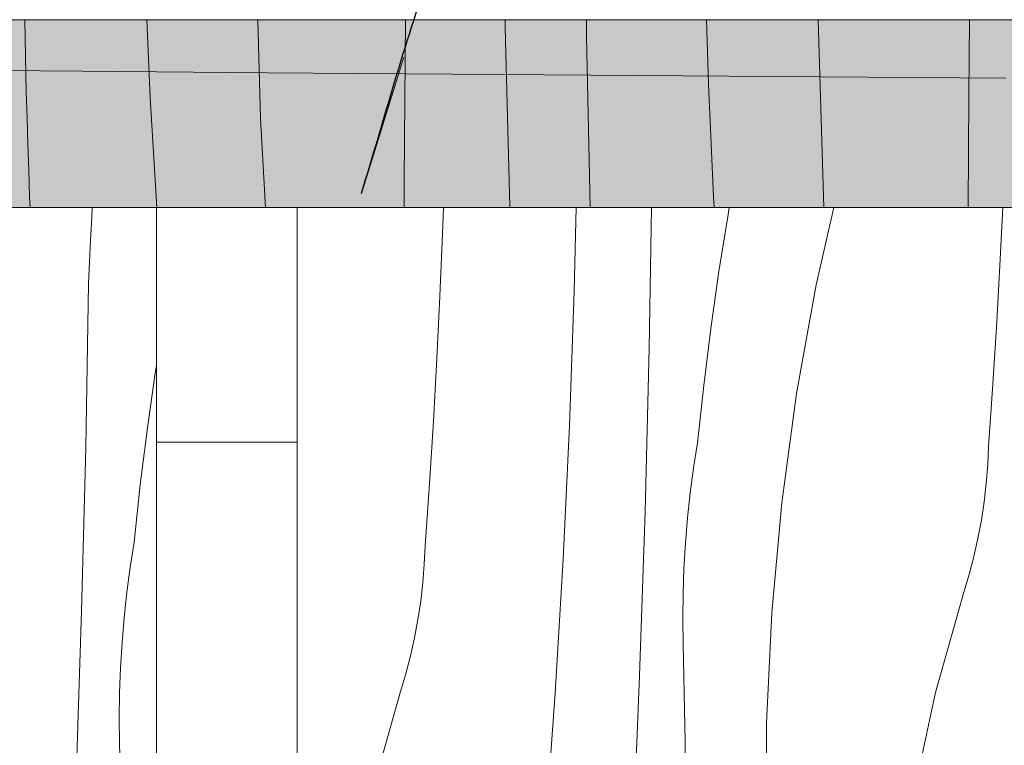
# Model space of a CAD drawing. Units: millimetres. Extents: x 12159 to 126500, y -1422 to 11569.
# Drawn here: x 15904 to 16114, y 195 to 350 of the extents above; entities that cross this region are included whole.
import ezdxf

# ---------------------------------------------------------------- set-up
doc = ezdxf.new("R2010")
doc.units = ezdxf.units.MM
doc.header["$MEASUREMENT"] = 0
doc.linetypes.add('Wipeout_Contour', pattern=[1000, 0, -1000])
for name, color, linetype, lineweight, true_color in [('0_Pen_No__245', 7, 'Continuous', 13, 0x474874), ('SA - MÕÕDUD - erimööbel_Pen_No__245', 7, 'Continuous', 13, 0x474874), ('SA - SISUSTUS - erimööbel_Pen_No__87', 7, 'Continuous', 9, 0x8a8a8a)]:
    doc.layers.add(name, color=color, linetype=linetype, lineweight=lineweight, true_color=true_color)
doc.layers.add('SA - MÕÕDUD - erimööbel', color=7, linetype='Continuous')
doc.layers.add('SA - SISUSTUS - erimööbel', color=7, linetype='Continuous')
doc.layers.add('SA - SISUSTUS - erimööbel_Pen_No__18', color=9, linetype='Continuous', lineweight=13)
doc.styles.add('GENERATED_STYLE_2', font='txt')
doc.dimstyles.new('GENERATED_STYLE__1', dxfattribs={"dimtxt": 40, "dimasz": 19, "dimexe": 0.18, "dimexo": 0.0625, "dimgap": 0, "dimtad": 1, "dimtih": 1, "dimtoh": 1, "dimdec": 0, "dimzin": 0, "dimdsep": 46, "dimtxsty": 'GENERATED_STYLE_2', "dimblk": 'ARROWHEAD_16', "dimblk1": 'ARROWHEAD_16', "dimblk2": 'ARROWHEAD_16', "dimcen": 0.09, "dimclrd": 256, "dimclre": 256, "dimclrt": 256, "dimazin": 0, "dimtfac": 1, "dimtdec": 4, "dimtmove": 0, "dimatfit": 3, "dimfxl": 0, "dimtolj": 1, "dimtzin": 0, "dimarcsym": 0})
doc.dimstyles.new('GENERATED_STYLE__4', dxfattribs={"dimtxt": 0.18, "dimasz": 30.4, "dimexe": 0.18, "dimexo": 0.0625, "dimgap": 0, "dimtad": 0, "dimtih": 1, "dimtoh": 1, "dimdec": 4, "dimzin": 0, "dimdsep": 46, "dimcen": 0.09, "dimadec": 0, "dimazin": 0, "dimtfac": 1, "dimtdec": 4, "dimtmove": 0, "dimatfit": 3, "dimldrblk": 'ARROWHEAD_10', "dimfxl": 0, "dimtolj": 1, "dimtzin": 0, "dimarcsym": 0})

# ---------------------------------------------------------------- blocks, each defined once
blk = doc.blocks.new('*X32')
at = {"layer": 'SA - SISUSTUS - erimööbel_Pen_No__18', "color": 9, "linetype": 'Continuous', "lineweight": 13}
for p, q in [((15919.44, 307.78), (15919.54, 310)), ((15994.18, 304.39), (15994.37, 310)), ((16022.27, 292.13), (16022.7, 310)), ((16038.22, 280.03), (16038.72, 310)), ((16055.03, 308.47), (16053.1, 296.35)), ((16055.3, 310), (16055.03, 308.47)), ((16077.59, 310), (16073.83, 293.49)), ((16113.05, 298.95), (16113.59, 310)), ((15919.21, 303.11), (15919.44, 307.78)), ((15993.63, 291.09), (15994.18, 304.39)), ((15918.98, 298.44), (15919.21, 303.11)), ((15918.74, 293.77), (15918.98, 298.44)), ((16112.31, 285.65), (16113.05, 298.95)), ((16053.1, 296.35), (16051.38, 284.2)), ((15918.15, 258.86), (15918.74, 293.77)), ((16021.25, 263.57), (16022.27, 292.13)), ((16073.83, 293.49), (16069.64, 270.34)), ((15992.98, 277.78), (15993.63, 291.09)), ((16111.48, 272.36), (16112.31, 285.65)), ((16051.38, 284.2), (16049.85, 272.03)), ((16037.35, 245.13), (16038.22, 280.03)), ((15992.25, 264.48), (15992.98, 277.78)), ((15933.04, 275.18), (15931.31, 263.03)), ((15933.22, 276.32), (15933.04, 275.18)), ((16049.85, 272.03), (16048.52, 259.83)), ((16110.56, 259.07), (16111.48, 272.36)), ((16069.64, 270.34), (16066.47, 247.04)), ((15991.41, 251.19), (15992.25, 264.48)), ((15931.31, 263.03), (15929.78, 250.86)), ((16019.9, 235.02), (16021.25, 263.57)), ((15917.28, 223.96), (15918.15, 258.86)), ((16047.7, 254.52), (16048.52, 259.83)), ((16110.38, 255.13), (16110.56, 259.07)), ((16047, 249.18), (16047.7, 254.52)), ((16110.06, 251.19), (16110.38, 255.13)), ((15929.78, 250.86), (15928.45, 238.66)), ((15990.49, 237.9), (15991.41, 251.19)), ((16109.61, 247.27), (16110.06, 251.19)), ((16046.42, 243.83), (16047, 249.18)), ((16066.47, 247.04), (16064.34, 223.62)), ((16109.02, 243.36), (16109.61, 247.27)), ((16036.19, 210.24), (16037.35, 245.13)), ((16045.98, 238.47), (16046.42, 243.83)), ((16108.29, 239.48), (16109.02, 243.36)), ((16107.43, 235.63), (16108.29, 239.48)), ((15927.63, 233.34), (15928.45, 238.66)), ((15990.31, 233.96), (15990.49, 237.9)), ((16045.65, 233.1), (16045.98, 238.47)), ((16018.2, 206.49), (16019.9, 235.02)), ((16106.43, 231.81), (16107.43, 235.63)), ((15926.93, 228.01), (15927.63, 233.34)), ((15990, 230.02), (15990.31, 233.96)), ((16045.46, 227.72), (16045.65, 233.1)), ((16105.3, 228.02), (16106.43, 231.81)), ((15989.54, 226.1), (15990, 230.02)), ((15926.36, 222.66), (15926.93, 228.01)), ((16045.39, 222.34), (16045.46, 227.72)), ((16099.26, 206.68), (16105.3, 228.02)), ((15988.95, 222.19), (15989.54, 226.1)), ((15916.12, 189.06), (15917.28, 223.96)), ((15925.91, 217.3), (15926.36, 222.66)), ((16064.34, 223.62), (16063.25, 200.12)), ((15988.22, 218.31), (15988.95, 222.19)), ((16045.44, 216.96), (16045.39, 222.34)), ((15987.36, 214.46), (15988.22, 218.31)), ((15925.59, 211.93), (15925.91, 217.3)), ((16045.88, 196.07), (16045.44, 216.96)), ((15986.36, 210.64), (15987.36, 214.46)), ((15925.39, 206.55), (15925.59, 211.93)), ((15985.23, 206.85), (15986.36, 210.64)), ((16034.75, 175.35), (16036.19, 210.24)), ((15925.32, 201.17), (15925.39, 206.55)), ((15979.2, 185.51), (15985.23, 206.85)), ((16016.17, 177.99), (16018.2, 206.49)), ((16094.63, 184.99), (16099.26, 206.68)), ((15925.37, 195.79), (15925.32, 201.17)), ((16063.25, 200.12), (16063.2, 176.6)), ((15925.82, 174.9), (15925.37, 195.79)), ((16046.29, 175.18), (16045.88, 196.07))]:
    blk.add_line(p, q, dxfattribs=at)
blk = doc.blocks.new('Section Element_19_1')
at = {"color": 254, "linetype": 'Wipeout_Contour', "lineweight": 0, "ltscale": 2372639.585944498}
blk.add_wipeout([(15388.26, 310), (15388.26, 0), (18748.26, 0), (18748.26, 310), (18203.2, 310), (18203.2, 260), (18203.2, 234.12), (18203.21, 210), (18203.22, 189.29), (18203.23, 173.4), (18203.25, 163.41), (18203.26, 160), (18202.75, 156.12), (18201.25, 152.5), (18198.87, 149.39), (18195.76, 147.01), (18192.14, 145.51), (18188.26, 145), (18184.38, 145.51), (18180.76, 147.01), (18177.65, 149.39), (18175.27, 152.5), (18173.77, 156.12), (18173.26, 160), (18173.25, 163.41), (18173.23, 173.4), (18173.22, 189.29), (18173.21, 210), (18173.2, 234.12), (18173.2, 260), (18173.2, 310), (17643.2, 310), (17643.2, 260), (17643.2, 234.12), (17643.21, 210), (17643.22, 189.29), (17643.23, 173.4), (17643.25, 163.41), (17643.26, 160), (17642.75, 156.12), (17641.25, 152.5), (17638.87, 149.39), (17635.76, 147.01), (17632.14, 145.51), (17628.26, 145), (17624.38, 145.51), (17620.76, 147.01), (17617.65, 149.39), (17615.27, 152.5), (17613.77, 156.12), (17613.26, 160), (17613.25, 163.41), (17613.23, 173.4), (17613.22, 189.29), (17613.21, 210), (17613.2, 234.12), (17613.2, 260), (17613.2, 310), (17083.2, 310), (17083.2, 260), (17083.2, 234.12), (17083.21, 210), (17083.22, 189.29), (17083.23, 173.4), (17083.25, 163.41), (17083.26, 160), (17082.75, 156.12), (17081.25, 152.5), (17078.87, 149.39), (17075.76, 147.01), (17072.14, 145.51), (17068.26, 145), (17064.38, 145.51), (17060.76, 147.01), (17057.65, 149.39), (17055.27, 152.5), (17053.77, 156.12), (17053.26, 160), (17053.25, 163.41), (17053.23, 173.4), (17053.22, 189.29), (17053.21, 210), (17053.2, 234.12), (17053.2, 260), (17053.2, 310), (16523.21, 310), (16523.21, 260), (16523.21, 234.12), (16523.22, 210), (16523.23, 189.29), (16523.24, 173.4), (16523.25, 163.41), (16523.27, 160), (16522.76, 156.12), (16521.26, 152.5), (16518.88, 149.39), (16515.77, 147.01), (16512.15, 145.51), (16508.27, 145), (16504.39, 145.51), (16500.77, 147.01), (16497.66, 149.39), (16495.28, 152.5), (16493.78, 156.12), (16493.27, 160), (16493.25, 163.41), (16493.24, 173.4), (16493.23, 189.29), (16493.22, 210), (16493.21, 234.12), (16493.21, 260), (16493.21, 310), (15963.22, 310), (15963.22, 260), (15963.22, 234.12), (15963.22, 210), (15963.23, 189.29), (15963.25, 173.4), (15963.26, 163.41), (15963.28, 160), (15962.76, 156.12), (15961.27, 152.5), (15958.88, 149.39), (15955.78, 147.01), (15952.16, 145.51), (15948.28, 145), (15944.39, 145.51), (15940.78, 147.01), (15937.67, 149.39), (15935.29, 152.5), (15933.79, 156.12), (15933.28, 160), (15933.26, 163.41), (15933.25, 173.4), (15933.23, 189.29), (15933.22, 210), (15933.22, 234.12), (15933.22, 260), (15933.22, 310)], dxfattribs=at).dxf.layer = 'SA - SISUSTUS - erimööbel'
at = {"layer": 'SA - SISUSTUS - erimööbel', "lineweight": 0}
blk.add_blockref('*X32', (0, 0), dxfattribs=at)
blk = doc.blocks.new('*X96')
at = {"layer": 'SA - SISUSTUS - erimööbel_Pen_No__18', "color": 9, "linetype": 'Continuous', "lineweight": 13}
for p, q in [((15905.49, 334.55), (15905.17, 350)), ((15931.9, 333.41), (15931.15, 350)), ((15955.43, 328.95), (15954.81, 350)), ((15986.04, 315.64), (15986.28, 350)), ((16007.57, 348.31), (16007.55, 350)), ((16008.55, 310.17), (16007.57, 348.31)), ((16024.87, 346.42), (16024.85, 350)), ((16050.88, 336.36), (16050.47, 350)), ((16075.44, 310), (16074.25, 350)), ((16106.38, 333.81), (16106.5, 350)), ((16025.56, 313.38), (16024.87, 346.42)), ((16051.96, 312.24), (16050.88, 336.36)), ((15905.65, 329), (15905.49, 334.55)), ((16106.22, 310), (16106.38, 333.81)), ((15933.3, 310), (15931.9, 333.41)), ((15905.82, 323.45), (15905.65, 329)), ((15956.45, 310), (15955.43, 328.95)), ((15906.01, 317.9), (15905.82, 323.45)), ((15906.2, 312.36), (15906.01, 317.9)), ((15986.01, 310), (15986.04, 315.64)), ((16025.66, 310), (16025.56, 313.38)), ((15906.29, 310), (15906.2, 312.36)), ((16052.1, 310), (16051.96, 312.24)), ((16008.56, 310), (16008.55, 310.17))]:
    blk.add_line(p, q, dxfattribs=at)
blk = doc.blocks.new('Section Element_81_1')
at = {"color": 254, "linetype": 'Wipeout_Contour', "lineweight": 0, "ltscale": 68285.967445}
blk.add_wipeout([(15388.26, 310), (18748.26, 310), (18748.26, 350), (15388.26, 350)], dxfattribs=at).dxf.layer = 'SA - SISUSTUS - erimööbel'
at = {"layer": 'SA - SISUSTUS - erimööbel_Pen_No__87', "color": 252, "linetype": 'Continuous', "lineweight": 9, "true_color": 0x8a8a8a}
blk.add_line((15388.26, 310), (18748.26, 310), dxfattribs=at)
at = {"layer": 'SA - SISUSTUS - erimööbel', "lineweight": 0}
blk.add_blockref('*X96', (0, 0), dxfattribs=at)
blk = doc.blocks.new('Section Element_86_1')
at = {"color": 254, "linetype": 'Wipeout_Contour', "lineweight": 0, "ltscale": 63740.074017}
blk.add_wipeout([(15933.73, 208.06), (15933.73, 233.11), (15933.22, 234.12), (15933.22, 210)], dxfattribs=at).dxf.layer = 'SA - SISUSTUS - erimööbel'
at = {"color": 254, "linetype": 'Wipeout_Contour', "lineweight": 0, "ltscale": 63856.841478}
blk.add_wipeout([(15962.71, 208.06), (15962.72, 186.54), (15963.23, 189.29), (15963.22, 210)], dxfattribs=at).dxf.layer = 'SA - SISUSTUS - erimööbel'
at = {"color": 254, "linetype": 'Wipeout_Contour', "lineweight": 0, "ltscale": 63805.23528}
blk.add_wipeout([(15948.22, 202.5), (15948.23, 178.68), (15952.11, 179.04), (15952.1, 202.76)], dxfattribs=at).dxf.layer = 'SA - SISUSTUS - erimööbel'
at = {"color": 254, "linetype": 'Wipeout_Contour', "lineweight": 0, "ltscale": 63744.007042}
blk.add_wipeout([(15933.73, 233.11), (15933.73, 208.06), (15935.23, 206.25), (15935.22, 232.18)], dxfattribs=at).dxf.layer = 'SA - SISUSTUS - erimööbel'
at = {"color": 254, "linetype": 'Wipeout_Contour', "lineweight": 0, "ltscale": 63741.557892}
blk.add_wipeout([(15933.73, 260), (15933.22, 260), (15933.22, 234.12), (15933.73, 233.11)], dxfattribs=at).dxf.layer = 'SA - SISUSTUS - erimööbel'
at = {"color": 254, "linetype": 'Wipeout_Contour', "lineweight": 0, "ltscale": 63738.896507}
blk.add_wipeout([(15933.73, 208.06), (15933.22, 210), (15933.23, 189.29), (15933.74, 186.54)], dxfattribs=at).dxf.layer = 'SA - SISUSTUS - erimööbel'
at = {"color": 254, "linetype": 'Wipeout_Contour', "lineweight": 0, "ltscale": 63750.455973}
blk.add_wipeout([(15935.23, 206.25), (15935.24, 183.99), (15937.62, 181.79), (15937.61, 204.7)], dxfattribs=at).dxf.layer = 'SA - SISUSTUS - erimööbel'
at = {"color": 254, "linetype": 'Wipeout_Contour', "lineweight": 0, "ltscale": 63744.158702}
blk.add_wipeout([(15933.73, 310), (15933.22, 310), (15933.22, 260), (15933.73, 260)], dxfattribs=at).dxf.layer = 'SA - SISUSTUS - erimööbel'
at = {"color": 254, "linetype": 'Wipeout_Contour', "lineweight": 0, "ltscale": 63742.796873}
blk.add_wipeout([(15933.73, 208.06), (15933.74, 186.54), (15935.24, 183.99), (15935.23, 206.25)], dxfattribs=at).dxf.layer = 'SA - SISUSTUS - erimööbel'
at = {"color": 254, "linetype": 'Wipeout_Contour', "lineweight": 0, "ltscale": 63761.351078}
blk.add_wipeout([(15937.61, 204.7), (15937.62, 181.79), (15940.73, 180.1), (15940.72, 203.5)], dxfattribs=at).dxf.layer = 'SA - SISUSTUS - erimööbel'
at = {"layer": 'SA - SISUSTUS - erimööbel_Pen_No__87', "color": 252, "linetype": 'Continuous', "lineweight": 9, "true_color": 0x8a8a8a}
blk.add_line((15933.22, 210), (15933.23, 189.29), dxfattribs=at)
at = {"color": 254, "linetype": 'Wipeout_Contour', "lineweight": 0, "ltscale": 63751.694576}
blk.add_wipeout([(15937.61, 231.37), (15935.22, 232.18), (15935.23, 206.25), (15937.61, 204.7)], dxfattribs=at).dxf.layer = 'SA - SISUSTUS - erimööbel'
at = {"color": 254, "linetype": 'Wipeout_Contour', "lineweight": 0, "ltscale": 63774.739133}
blk.add_wipeout([(15944.34, 202.76), (15940.72, 203.5), (15940.73, 180.1), (15944.35, 179.04)], dxfattribs=at).dxf.layer = 'SA - SISUSTUS - erimööbel'
at = {"color": 254, "linetype": 'Wipeout_Contour', "lineweight": 0, "ltscale": 63745.539395}
blk.add_wipeout([(15935.22, 260), (15933.73, 260), (15933.73, 233.11), (15935.22, 232.18)], dxfattribs=at).dxf.layer = 'SA - SISUSTUS - erimööbel'
at = {"color": 254, "linetype": 'Wipeout_Contour', "lineweight": 0, "ltscale": 63764.22211}
blk.add_wipeout([(15937.61, 231.37), (15940.71, 230.76), (15940.71, 260), (15937.6, 260)], dxfattribs=at).dxf.layer = 'SA - SISUSTUS - erimööbel'
at = {"layer": 'SA - SISUSTUS - erimööbel_Pen_No__87', "color": 252, "linetype": 'Continuous', "lineweight": 9, "true_color": 0x8a8a8a}
blk.add_line((15933.22, 234.12), (15933.22, 210), dxfattribs=at)
at = {"color": 254, "linetype": 'Wipeout_Contour', "lineweight": 0, "ltscale": 63762.612332}
blk.add_wipeout([(15940.71, 230.76), (15937.61, 231.37), (15937.61, 204.7), (15940.72, 203.5)], dxfattribs=at).dxf.layer = 'SA - SISUSTUS - erimööbel'
at = {"color": 254, "linetype": 'Wipeout_Contour', "lineweight": 0, "ltscale": 63753.269775}
blk.add_wipeout([(15935.22, 232.18), (15937.61, 231.37), (15937.6, 260), (15935.22, 260)], dxfattribs=at).dxf.layer = 'SA - SISUSTUS - erimööbel'
at = {"color": 254, "linetype": 'Wipeout_Contour', "lineweight": 0, "ltscale": 63777.649961}
blk.add_wipeout([(15940.71, 230.76), (15944.33, 230.37), (15944.33, 260), (15940.71, 260)], dxfattribs=at).dxf.layer = 'SA - SISUSTUS - erimööbel'
at = {"color": 254, "linetype": 'Wipeout_Contour', "lineweight": 0, "ltscale": 63748.168453}
blk.add_wipeout([(15933.73, 260), (15935.22, 260), (15935.22, 310), (15933.73, 310)], dxfattribs=at).dxf.layer = 'SA - SISUSTUS - erimööbel'
at = {"color": 254, "linetype": 'Wipeout_Contour', "lineweight": 0, "ltscale": 63780.338257}
blk.add_wipeout([(15940.71, 260), (15944.33, 260), (15944.33, 310), (15940.71, 310)], dxfattribs=at).dxf.layer = 'SA - SISUSTUS - erimööbel'
at = {"color": 254, "linetype": 'Wipeout_Contour', "lineweight": 0, "ltscale": 63790.992028}
blk.add_wipeout([(15948.21, 230.24), (15944.33, 230.37), (15944.34, 202.76), (15948.22, 202.5)], dxfattribs=at).dxf.layer = 'SA - SISUSTUS - erimööbel'
at = {"layer": 'SA - SISUSTUS - erimööbel_Pen_No__87', "color": 252, "linetype": 'Continuous', "lineweight": 9, "true_color": 0x8a8a8a}
for q in [(15933.22, 310), (15933.22, 234.12), (15933.73, 260)]:
    blk.add_line((15933.22, 260), q, dxfattribs=at)
at = {"color": 254, "linetype": 'Wipeout_Contour', "lineweight": 0, "ltscale": 63755.923848}
blk.add_wipeout([(15935.22, 260), (15937.6, 260), (15937.6, 310), (15935.22, 310)], dxfattribs=at).dxf.layer = 'SA - SISUSTUS - erimööbel'
at = {"color": 254, "linetype": 'Wipeout_Contour', "lineweight": 0, "ltscale": 63795.333472}
blk.add_wipeout([(15944.33, 310), (15944.33, 260), (15948.21, 260), (15948.21, 310)], dxfattribs=at).dxf.layer = 'SA - SISUSTUS - erimööbel'
at = {"color": 254, "linetype": 'Wipeout_Contour', "lineweight": 0, "ltscale": 63776.016033}
blk.add_wipeout([(15940.71, 230.76), (15940.72, 203.5), (15944.34, 202.76), (15944.33, 230.37)], dxfattribs=at).dxf.layer = 'SA - SISUSTUS - erimööbel'
at = {"color": 254, "linetype": 'Wipeout_Contour', "lineweight": 0, "ltscale": 63806.519715}
blk.add_wipeout([(15952.09, 230.37), (15948.21, 230.24), (15948.22, 202.5), (15952.1, 202.76)], dxfattribs=at).dxf.layer = 'SA - SISUSTUS - erimööbel'
at = {"layer": 'SA - SISUSTUS - erimööbel_Pen_No__87', "color": 252, "linetype": 'Continuous', "lineweight": 9, "true_color": 0x8a8a8a}
blk.add_line((15933.73, 260), (15935.22, 260), dxfattribs=at)
at = {"color": 254, "linetype": 'Wipeout_Contour', "lineweight": 0, "ltscale": 63766.896368}
blk.add_wipeout([(15937.6, 260), (15940.71, 260), (15940.71, 310), (15937.6, 310)], dxfattribs=at).dxf.layer = 'SA - SISUSTUS - erimööbel'
at = {"color": 254, "linetype": 'Wipeout_Contour', "lineweight": 0, "ltscale": 63821.540891}
blk.add_wipeout([(15955.71, 230.76), (15952.09, 230.37), (15952.1, 202.76), (15955.72, 203.5)], dxfattribs=at).dxf.layer = 'SA - SISUSTUS - erimööbel'
at = {"color": 254, "linetype": 'Wipeout_Contour', "lineweight": 0, "ltscale": 63789.707281}
blk.add_wipeout([(15944.34, 202.76), (15944.35, 179.04), (15948.23, 178.68), (15948.22, 202.5)], dxfattribs=at).dxf.layer = 'SA - SISUSTUS - erimööbel'
at = {"layer": 'SA - SISUSTUS - erimööbel_Pen_No__87', "color": 252, "linetype": 'Continuous', "lineweight": 9, "true_color": 0x8a8a8a}
for p, q in [((15935.22, 260), (15937.6, 260)), ((15937.6, 260), (15940.71, 260))]:
    blk.add_line(p, q, dxfattribs=at)
at = {"color": 254, "linetype": 'Wipeout_Contour', "lineweight": 0, "ltscale": 63808.165487}
blk.add_wipeout([(15948.21, 230.24), (15952.09, 230.37), (15952.09, 260), (15948.21, 260)], dxfattribs=at).dxf.layer = 'SA - SISUSTUS - erimööbel'
at = {"color": 254, "linetype": 'Wipeout_Contour', "lineweight": 0, "ltscale": 63820.264896}
blk.add_wipeout([(15955.72, 203.5), (15952.1, 202.76), (15952.11, 179.04), (15955.73, 180.1)], dxfattribs=at).dxf.layer = 'SA - SISUSTUS - erimööbel'
at = {"color": 254, "linetype": 'Wipeout_Contour', "lineweight": 0, "ltscale": 63792.638193}
blk.add_wipeout([(15944.33, 260), (15944.33, 230.37), (15948.21, 230.24), (15948.21, 260)], dxfattribs=at).dxf.layer = 'SA - SISUSTUS - erimööbel'
at = {"color": 254, "linetype": 'Wipeout_Contour', "lineweight": 0, "ltscale": 63823.173675}
blk.add_wipeout([(15952.09, 230.37), (15955.71, 230.76), (15955.71, 260), (15952.09, 260)], dxfattribs=at).dxf.layer = 'SA - SISUSTUS - erimööbel'
at = {"layer": 'SA - SISUSTUS - erimööbel_Pen_No__87', "color": 252, "linetype": 'Continuous', "lineweight": 9, "true_color": 0x8a8a8a}
blk.add_line((15940.71, 260), (15944.33, 260), dxfattribs=at)
at = {"color": 254, "linetype": 'Wipeout_Contour', "lineweight": 0, "ltscale": 63810.860114}
blk.add_wipeout([(15948.21, 260), (15952.09, 260), (15952.09, 310), (15948.21, 310)], dxfattribs=at).dxf.layer = 'SA - SISUSTUS - erimööbel'
at = {"color": 254, "linetype": 'Wipeout_Contour', "lineweight": 0, "ltscale": 63835.031866}
blk.add_wipeout([(15958.82, 231.37), (15955.71, 230.76), (15955.72, 203.5), (15958.83, 204.7)], dxfattribs=at).dxf.layer = 'SA - SISUSTUS - erimööbel'
at = {"layer": 'SA - SISUSTUS - erimööbel_Pen_No__87', "color": 252, "linetype": 'Continuous', "lineweight": 9, "true_color": 0x8a8a8a}
blk.add_line((15944.33, 260), (15948.21, 260), dxfattribs=at)
at = {"color": 254, "linetype": 'Wipeout_Contour', "lineweight": 0, "ltscale": 63825.860068}
blk.add_wipeout([(15952.09, 260), (15955.71, 260), (15955.71, 310), (15952.09, 310)], dxfattribs=at).dxf.layer = 'SA - SISUSTUS - erimööbel'
at = {"color": 254, "linetype": 'Wipeout_Contour', "lineweight": 0, "ltscale": 63846.073433}
blk.add_wipeout([(15961.21, 232.18), (15958.82, 231.37), (15958.83, 204.7), (15961.21, 206.25)], dxfattribs=at).dxf.layer = 'SA - SISUSTUS - erimööbel'
at = {"layer": 'SA - SISUSTUS - erimööbel_Pen_No__87', "color": 252, "linetype": 'Continuous', "lineweight": 9, "true_color": 0x8a8a8a}
blk.add_line((15948.21, 260), (15952.09, 260), dxfattribs=at)
at = {"color": 254, "linetype": 'Wipeout_Contour', "lineweight": 0, "ltscale": 63847.646381}
blk.add_wipeout([(15961.21, 232.18), (15961.2, 260), (15958.82, 260), (15958.82, 231.37)], dxfattribs=at).dxf.layer = 'SA - SISUSTUS - erimööbel'
at = {"color": 254, "linetype": 'Wipeout_Contour', "lineweight": 0, "ltscale": 63852.705129}
blk.add_wipeout([(15961.21, 206.25), (15961.22, 183.99), (15962.72, 186.54), (15962.71, 208.06)], dxfattribs=at).dxf.layer = 'SA - SISUSTUS - erimööbel'
at = {"color": 254, "linetype": 'Wipeout_Contour', "lineweight": 0, "ltscale": 63858.067827}
blk.add_wipeout([(15961.2, 260), (15962.7, 260), (15962.7, 310), (15961.2, 310)], dxfattribs=at).dxf.layer = 'SA - SISUSTUS - erimööbel'
at = {"color": 254, "linetype": 'Wipeout_Contour', "lineweight": 0, "ltscale": 63836.63986}
blk.add_wipeout([(15958.82, 260), (15955.71, 260), (15955.71, 230.76), (15958.82, 231.37)], dxfattribs=at).dxf.layer = 'SA - SISUSTUS - erimööbel'
at = {"color": 254, "linetype": 'Wipeout_Contour', "lineweight": 0, "ltscale": 63844.836618}
blk.add_wipeout([(15961.21, 206.25), (15958.83, 204.7), (15958.84, 181.79), (15961.22, 183.99)], dxfattribs=at).dxf.layer = 'SA - SISUSTUS - erimööbel'
at = {"color": 254, "linetype": 'Wipeout_Contour', "lineweight": 0, "ltscale": 63855.443202}
blk.add_wipeout([(15961.2, 260), (15961.21, 232.18), (15962.71, 233.11), (15962.7, 260)], dxfattribs=at).dxf.layer = 'SA - SISUSTUS - erimööbel'
at = {"color": 254, "linetype": 'Wipeout_Contour', "lineweight": 0, "ltscale": 63833.772026}
blk.add_wipeout([(15958.83, 204.7), (15955.72, 203.5), (15955.73, 180.1), (15958.84, 181.79)], dxfattribs=at).dxf.layer = 'SA - SISUSTUS - erimööbel'
at = {"color": 254, "linetype": 'Wipeout_Contour', "lineweight": 0, "ltscale": 63850.296579}
blk.add_wipeout([(15958.82, 260), (15961.2, 260), (15961.2, 310), (15958.82, 310)], dxfattribs=at).dxf.layer = 'SA - SISUSTUS - erimööbel'
at = {"color": 254, "linetype": 'Wipeout_Contour', "lineweight": 0, "ltscale": 63862.095258}
blk.add_wipeout([(15962.7, 310), (15962.7, 260), (15963.22, 260), (15963.22, 310)], dxfattribs=at).dxf.layer = 'SA - SISUSTUS - erimööbel'
at = {"color": 254, "linetype": 'Wipeout_Contour', "lineweight": 0, "ltscale": 63858.017269}
blk.add_wipeout([(15962.71, 208.06), (15963.22, 210), (15963.22, 234.12), (15962.71, 233.11)], dxfattribs=at).dxf.layer = 'SA - SISUSTUS - erimööbel'
at = {"color": 254, "linetype": 'Wipeout_Contour', "lineweight": 0, "ltscale": 63839.311112}
blk.add_wipeout([(15955.71, 260), (15958.82, 260), (15958.82, 310), (15955.71, 310)], dxfattribs=at).dxf.layer = 'SA - SISUSTUS - erimööbel'
at = {"color": 254, "linetype": 'Wipeout_Contour', "lineweight": 0, "ltscale": 63853.913327}
blk.add_wipeout([(15962.71, 233.11), (15961.21, 232.18), (15961.21, 206.25), (15962.71, 208.06)], dxfattribs=at).dxf.layer = 'SA - SISUSTUS - erimööbel'
at = {"layer": 'SA - SISUSTUS - erimööbel_Pen_No__87', "color": 252, "linetype": 'Continuous', "lineweight": 9, "true_color": 0x8a8a8a}
for p, q in [((15952.09, 260), (15955.71, 260)), ((15955.71, 260), (15958.82, 260)), ((15958.82, 260), (15961.2, 260)), ((15963.22, 210), (15963.23, 189.29))]:
    blk.add_line(p, q, dxfattribs=at)
at = {"color": 254, "linetype": 'Wipeout_Contour', "lineweight": 0, "ltscale": 63859.498953}
blk.add_wipeout([(15963.22, 260), (15962.7, 260), (15962.71, 233.11), (15963.22, 234.12)], dxfattribs=at).dxf.layer = 'SA - SISUSTUS - erimööbel'
at = {"layer": 'SA - SISUSTUS - erimööbel_Pen_No__87', "color": 252, "linetype": 'Continuous', "lineweight": 9, "true_color": 0x8a8a8a}
for p, q in [((15963.22, 260), (15963.22, 310)), ((15961.2, 260), (15962.7, 260)), ((15962.7, 260), (15963.22, 260)), ((15963.22, 260), (15963.22, 234.12)), ((15963.22, 234.12), (15963.22, 210))]:
    blk.add_line(p, q, dxfattribs=at)
blk = doc.blocks.new('*X178')
at = {"layer": 'SA - SISUSTUS - erimööbel_Pen_No__18', "color": 9, "linetype": 'Continuous', "lineweight": 13}
for p, q in [((15917.51, 339.02), (15878.17, 339.36)), ((15956.86, 338.7), (15917.51, 339.02)), ((15996.2, 338.38), (15956.86, 338.7)), ((16035.54, 338.09), (15996.2, 338.38)), ((16074.89, 337.8), (16035.54, 338.09)), ((16114.23, 337.53), (16074.89, 337.8))]:
    blk.add_line(p, q, dxfattribs=at)
blk = doc.blocks.new('Fill_2_1', base_point=(0, 0))
at = {"layer": 'SA - SISUSTUS - erimööbel_Pen_No__18', "linetype": 'Continuous', "lineweight": 0, "true_color": 0xffffff}
blk.add_hatch(color=7, dxfattribs=at).paths.add_polyline_path([(15388.26, 350), (15388.26, 310), (18748.26, 310), (18748.26, 350)])
at = {"layer": 'SA - SISUSTUS - erimööbel_Pen_No__87', "color": 252, "linetype": 'Continuous', "lineweight": 9, "true_color": 0x8a8a8a, "flags": 128}
blk.add_lwpolyline([(15388.26, 350), (15388.26, 310), (18748.26, 310), (18748.26, 350)], close=True, dxfattribs=at)
at = {"layer": 'SA - SISUSTUS - erimööbel_Pen_No__18', "color": 9, "linetype": 'Continuous', "lineweight": 13}
blk.add_blockref('*X178', (0, 0), dxfattribs=at)
blk = doc.blocks.new('*D183')
at = {"layer": 'SA - MÕÕDUD - erimööbel_Pen_No__245', "linetype": 'Continuous', "lineweight": 13, "true_color": 0x474874}
for points in [[(15388.26, 558.21), (15405.58, 548.21), (15405.58, 568.21)], [(18788.27, 558.21), (18770.95, 568.21), (18770.95, 548.21)], [(18788.27, 558.21), (18805.59, 548.21), (18805.59, 568.21)]]:
    blk.add_hatch(color=167, dxfattribs=at).paths.add_polyline_path(points)
at = {"layer": 'SA - MÕÕDUD - erimööbel_Pen_No__245', "color": 167, "linetype": 'Continuous', "lineweight": 13, "true_color": 0x474874}
for p, q in [((15388.26, 539.46), (15388.26, 576.96)), ((18788.27, 539.46), (18788.27, 576.96)), ((15388.26, 558.21), (15405.58, 568.21)), ((15405.58, 568.21), (15405.58, 548.21)), ((18770.95, 548.21), (18770.95, 568.21)), ((18788.27, 558.21), (18770.95, 568.21)), ((15388.26, 558.21), (15405.58, 548.21)), ((15405.58, 558.21), (18770.95, 558.21)), ((18788.27, 558.21), (18770.95, 548.21))]:
    blk.add_line(p, q, dxfattribs=at)
at = {"layer": 'SA - MÕÕDUD - erimööbel_Pen_No__245', "color": 167, "lineweight": 13, "true_color": 0x474874, "insert": (17028.47, 566.21), "char_height": 40, "attachment_point": 7, "style": 'GENERATED_STYLE_2'}
blk.add_mtext('\\A1;{\\pql;\\fSwis721 Cn BT|b0|i0|c0|p0;\\W1.000000;3,400}', dxfattribs=at)
blk = doc.blocks.new('ARROWHEAD_16')
at = {"linetype": 'Continuous', "lineweight": 0}
blk.add_hatch(color=0, dxfattribs=at).paths.add_polyline_path([(-0.9093, 0.525), (0, 0), (-0.9093, -0.525)])
at = {"color": 0, "linetype": 'Continuous', "lineweight": 0}
blk.add_line((0, 0), (-1, 0), dxfattribs=at)
blk = doc.blocks.new('*D186')
at = {"layer": 'SA - MÕÕDUD - erimööbel_Pen_No__245', "linetype": 'Continuous', "lineweight": 13, "true_color": 0x474874}
for points in [[(15388.26, 1753.86), (15405.58, 1743.86), (15405.58, 1763.86)], [(18788.27, 1753.86), (18770.95, 1763.86), (18770.95, 1743.86)], [(18788.27, 1753.86), (18805.59, 1743.86), (18805.59, 1763.86)]]:
    blk.add_hatch(color=167, dxfattribs=at).paths.add_polyline_path(points)
at = {"layer": 'SA - MÕÕDUD - erimööbel_Pen_No__245', "color": 167, "linetype": 'Continuous', "lineweight": 13, "true_color": 0x474874}
for p, q in [((15388.26, 1735.11), (15388.26, 1772.61)), ((18788.27, 1735.11), (18788.27, 1772.61)), ((15388.26, 1753.86), (15405.58, 1763.86)), ((15405.58, 1763.86), (15405.58, 1743.86)), ((18770.95, 1743.86), (18770.95, 1763.86)), ((18788.27, 1753.86), (18770.95, 1763.86)), ((15388.26, 1753.86), (15405.58, 1743.86)), ((15405.58, 1753.86), (18770.95, 1753.86)), ((18788.27, 1753.86), (18770.95, 1743.86))]:
    blk.add_line(p, q, dxfattribs=at)
at = {"layer": 'SA - MÕÕDUD - erimööbel_Pen_No__245', "color": 167, "lineweight": 13, "true_color": 0x474874, "insert": (17028.47, 1761.86), "char_height": 40, "attachment_point": 7, "style": 'GENERATED_STYLE_2'}
blk.add_mtext('\\A1;{\\pql;\\fSwis721 Cn BT|b0|i0|c0|p0;\\W1.000000;3,400}', dxfattribs=at)
blk = doc.blocks.new('*D232')
at = {"layer": 'SA - MÕÕDUD - erimööbel_Pen_No__245', "linetype": 'Continuous', "lineweight": 13, "true_color": 0x474874}
for points in [[(15388.26, 72.5), (15405.58, 62.5), (15405.58, 82.5)], [(15948.22, 72.5), (15930.9, 82.5), (15930.9, 62.5)], [(15948.22, 72.5), (15965.54, 62.5), (15965.54, 82.5)]]:
    blk.add_hatch(color=167, dxfattribs=at).paths.add_polyline_path(points)
at = {"layer": 'SA - MÕÕDUD - erimööbel_Pen_No__245', "color": 167, "linetype": 'Continuous', "lineweight": 13, "true_color": 0x474874}
for p, q in [((15388.26, 53.75), (15388.26, 91.25)), ((15948.22, 53.75), (15948.22, 91.25)), ((15388.26, 72.5), (15405.58, 82.5)), ((15405.58, 82.5), (15405.58, 62.5)), ((15930.9, 62.5), (15930.9, 82.5)), ((15948.22, 72.5), (15930.9, 82.5)), ((15388.26, 72.5), (15405.58, 62.5)), ((15405.58, 72.5), (15930.9, 72.5)), ((15948.22, 72.5), (15930.9, 62.5))]:
    blk.add_line(p, q, dxfattribs=at)
at = {"layer": 'SA - MÕÕDUD - erimööbel_Pen_No__245', "color": 167, "lineweight": 13, "true_color": 0x474874, "insert": (15628.39, 80.5), "char_height": 40, "attachment_point": 7, "style": 'GENERATED_STYLE_2'}
blk.add_mtext('\\A1;{\\pql;\\fSwis721 Cn BT|b0|i0|c0|p0;\\W1.000000;560}', dxfattribs=at)
blk = doc.blocks.new('ARROWHEAD_10')
at = {"linetype": 'Continuous', "lineweight": 0}
blk.add_hatch(color=0, dxfattribs=at).paths.add_polyline_path([(-0.525, 0.525), (0, 0), (-0.525, -0.525)])
at = {"color": 0, "linetype": 'Continuous', "lineweight": 0}
blk.add_line((0, 0), (-1, 0), dxfattribs=at)

msp = doc.modelspace()

# ---------------------------------------------------------------- block references
at = {"layer": 'SA - SISUSTUS - erimööbel', "lineweight": 0}
msp.add_blockref('Section Element_19_1', (0, 0), dxfattribs=at)

# ---------------------------------------------------------------- next in the draw order: block references
msp.add_blockref('Section Element_81_1', (0, 0), dxfattribs=at)

# ---------------------------------------------------------------- next in the draw order: block references
msp.add_blockref('Section Element_86_1', (0, 0), dxfattribs=at)

# ---------------------------------------------------------------- next in the draw order: leaders
at = {"layer": '0_Pen_No__245', "color": 167, "linetype": 'Continuous', "lineweight": 13, "true_color": 0x474874, "path_type": 1, "annotation_type": 0, "has_hookline": 1, "hookline_direction": 0, "text_width": 1529.33}
msp.add_leader([(15976.9, 312.99), (15991.47, 359.77), (16933.78, 394.24)], dimstyle='GENERATED_STYLE__4', dxfattribs=at)

# ---------------------------------------------------------------- next in the draw order: linework, layer by layer
at = {"layer": 'SA - SISUSTUS - erimööbel_Pen_No__87', "color": 252, "linetype": 'Continuous', "lineweight": 9, "true_color": 0x8a8a8a, "flags": 128}
msp.add_lwpolyline([(15933.22, 310), (15963.22, 310), (15963.22, 160, -0.414214), (15948.22, 145, -0.414214), (15933.22, 160)], format="xyb", close=True, dxfattribs=at)

# ---------------------------------------------------------------- next in the draw order: block references
at = {"layer": 'SA - SISUSTUS - erimööbel_Pen_No__18', "color": 9, "linetype": 'Continuous', "lineweight": 13}
msp.add_blockref('Fill_2_1', (0, 0), dxfattribs=at)

# ---------------------------------------------------------------- next in the draw order: dimensions: what is measured, and where the dimension line sits
at = {"layer": 'SA - MÕÕDUD - erimööbel', "color": 167, "linetype": 'Continuous', "lineweight": 13, "true_color": 0x474874}
for base, p1, p2, picture, middle in [((18788.27, 1753.86), (15388.26, 0.98), (18788.27, 0), '*D186', (17095.48, 1781.86)), ((18788.27, 558.21), (15388.26, 0.98), (18788.27, 0), '*D183', (17095.48, 586.21)), ((15948.22, 72.5), (15388.26, 350), (15948.22, 145), '*D232', (15674.06, 100.5))]:
    dim = msp.add_linear_dim(base=base, p1=p1, p2=p2, dimstyle='GENERATED_STYLE__1', dxfattribs=at)
    dim.commit()
    dim.dimension.update_dxf_attribs({"geometry": picture, "text_midpoint": middle, "dimtype": 160})

doc.saveas('drawing.dxf')
